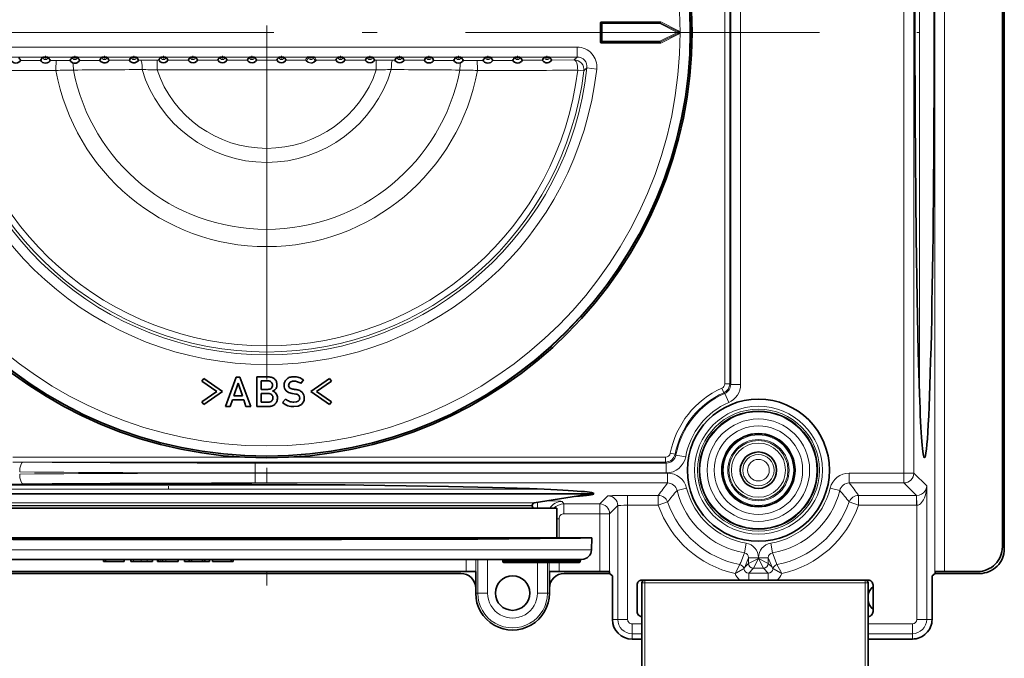
# Model space of a CAD drawing. Extents: x 0 to 420, y 0 to 297.
# Drawn here: x 360 to 394, y 110 to 131 of the extents above; entities that cross this region are included whole.
import ezdxf

# ---------------------------------------------------------------- set-up
doc = ezdxf.new("R2010")
doc.units = 0
doc.linetypes.add('DASHDOT', pattern=[18.5, 12, -3, 0.5, -3])

msp = doc.modelspace()

# ---------------------------------------------------------------- linework, layer by layer
at = {"color": 7, "linetype": 'DASHDOT', "lineweight": 13}
for p, q in [((368.680573, 149.532043), (368.680573, 112.048706)), ((387.422241, 130.790375), (349.938904, 130.790375))]:
    msp.add_line(p, q, dxfattribs=at)
at = {"color": 7, "lineweight": 35}
for p, q in [((393.613922, 113.35704), (393.613922, 148.223709)), ((393.680573, 113.290375), (393.680573, 148.290375)), ((361.215637, 129.957047), (361.145538, 129.957047)), ((362.215637, 129.957047), (362.145538, 129.957047)), ((363.215637, 129.957047), (363.145538, 129.957047)), ((364.215637, 129.957047), (364.145538, 129.957047)), ((365.215637, 129.957047), (365.145538, 129.957047)), ((366.215637, 129.957047), (366.145538, 129.957047)), ((367.215637, 129.957047), (367.145538, 129.957047)), ((368.215637, 129.957047), (368.145538, 129.957047)), ((369.215637, 129.957047), (369.145538, 129.957047)), ((370.219727, 129.957047), (370.141418, 129.957047)), ((371.215637, 129.957047), (371.145538, 129.957047)), ((372.215637, 129.957047), (372.145538, 129.957047)), ((373.215637, 129.957047), (373.145538, 129.957047)), ((374.215637, 129.957047), (374.145538, 129.957047)), ((375.215637, 129.957047), (375.145538, 129.957047)), ((376.215637, 129.957047), (376.145538, 129.957047)), ((377.215637, 129.957047), (377.145538, 129.957047)), ((378.215637, 129.957047), (378.145538, 129.957047)), ((366.485535, 118.975403), (366.54895, 119.065971)), ((366.485535, 118.975403), (366.987793, 118.623711)), ((366.54895, 119.065971), (367.180573, 118.623711)), ((367.284241, 118.113167), (367.647919, 119.112923)), ((367.709686, 118.907921), (367.565063, 118.471222)), ((367.647919, 119.112923), (367.774292, 119.112923)), ((367.712524, 118.907921), (367.709686, 118.907921)), ((367.857147, 118.471222), (367.712524, 118.907921)), ((367.774292, 119.112923), (368.138, 118.113167)), ((368.345703, 119.116806), (368.733246, 119.116806)), ((368.345703, 118.11705), (368.345703, 119.116806)), ((368.497345, 118.982025), (368.497345, 118.695557)), ((368.7164, 118.982025), (368.497345, 118.982025)), ((369.923889, 119.022148), (369.83963, 118.897171)), ((370.80957, 119.065971), (370.177948, 118.623711)), ((370.872986, 118.975403), (370.370728, 118.623711)), ((370.872986, 118.975403), (370.80957, 119.065971)), ((366.485535, 118.272018), (366.987793, 118.623711)), ((366.54895, 118.181442), (367.180573, 118.623711)), ((367.565063, 118.471222), (367.857147, 118.471222)), ((368.497345, 118.695557), (368.7164, 118.695557)), ((368.497345, 118.560753), (368.497345, 118.260254)), ((368.730469, 118.560753), (368.497345, 118.560753)), ((368.88208, 118.633774), (368.88208, 118.630974)), ((369.60791, 118.543327), (369.539124, 118.553154)), ((369.671143, 118.534904), (369.60791, 118.543327)), ((370.80957, 118.181442), (370.177948, 118.623711)), ((370.872986, 118.272018), (370.370728, 118.623711)), ((366.485535, 118.272018), (366.54895, 118.181442)), ((367.521545, 118.336418), (367.444305, 118.113167)), ((367.900665, 118.336418), (367.521545, 118.336418)), ((367.977905, 118.113167), (367.900665, 118.336418)), ((368.497345, 118.260254), (368.730469, 118.260254)), ((369.220367, 118.247032), (369.320068, 118.360771)), ((370.872986, 118.272018), (370.80957, 118.181442)), ((367.444305, 118.113167), (367.284241, 118.113167)), ((368.138, 118.113167), (367.977905, 118.113167)), ((368.766968, 118.11705), (368.345703, 118.11705)), ((351.013916, 115.15213), (379.680573, 115.15213)), ((371.341919, 115.457199), (359.3526, 115.457199)), ((377.750824, 114.845047), (379.680573, 115.15213)), ((379.680573, 115.15213), (379.67334, 115.197655)), ((352.180573, 114.667206), (378.513916, 114.667206)), ((377.680573, 114.750534), (377.680573, 114.762749)), ((378.513916, 113.667206), (378.513916, 114.667206)), ((352.180573, 113.667206), (378.513916, 113.667206)), ((377.34726, 113.667206), (379.706177, 113.667206)), ((379.691833, 113.255569), (379.706177, 113.667206)), ((351.335815, 112.933868), (377.643433, 112.933868)), ((363.154846, 112.933868), (363.154846, 112.867203)), ((363.154846, 112.867203), (363.218262, 112.867203)), ((363.218262, 112.933868), (363.218262, 112.867203)), ((363.218262, 112.867203), (363.849884, 112.867203)), ((363.849884, 112.933868), (363.849884, 112.867203)), ((364.074463, 112.933868), (364.074463, 112.867203)), ((364.074463, 112.867203), (364.169952, 112.867203)), ((364.169952, 112.867203), (364.425537, 112.867203)), ((364.425537, 112.867203), (364.631958, 112.867203)), ((364.631958, 112.867203), (364.807465, 112.867203)), ((364.807465, 112.933868), (364.807465, 112.867203)), ((364.982819, 112.933868), (364.982819, 112.867203)), ((364.982819, 112.867203), (365.00531, 112.867203)), ((365.00531, 112.933868), (365.00531, 112.867203)), ((365.00531, 112.867203), (365.065674, 112.867203)), ((365.065674, 112.867203), (365.154175, 112.867203)), ((365.154175, 112.933868), (365.154175, 112.867203)), ((365.154175, 112.867203), (365.260864, 112.867203)), ((365.260864, 112.867203), (365.682129, 112.867203)), ((365.682129, 112.933868), (365.682129, 112.867203)), ((365.889832, 112.933868), (365.889832, 112.867203)), ((365.889832, 112.867203), (366.049927, 112.867203)), ((366.049927, 112.933868), (366.049927, 112.867203)), ((366.049927, 112.867203), (366.127167, 112.867203)), ((366.127167, 112.933868), (366.127167, 112.867203)), ((366.127167, 112.867203), (366.506287, 112.867203)), ((366.506287, 112.933868), (366.506287, 112.867203)), ((366.506287, 112.867203), (366.583527, 112.867203)), ((366.583527, 112.933868), (366.583527, 112.867203)), ((366.583527, 112.867203), (366.743591, 112.867203)), ((366.743591, 112.933868), (366.743591, 112.867203)), ((366.84726, 112.933868), (366.84726, 112.867203)), ((367.478882, 112.867203), (366.84726, 112.867203)), ((367.478882, 112.867203), (367.040039, 112.867203)), ((367.478882, 112.933868), (367.478882, 112.867203)), ((367.542297, 112.867203), (367.478882, 112.867203)), ((367.542297, 112.933868), (367.542297, 112.867203)), ((367.542297, 112.933868), (367.542297, 112.867203)), ((376.681152, 112.901115), (376.681763, 112.866623)), ((378.672424, 112.83387), (376.715088, 112.83387)), ((377.643433, 112.933868), (379.358704, 112.933868)), ((379.270111, 112.83387), (378.672424, 112.83387)), ((379.303406, 112.865906), (379.30481, 112.90184)), ((318.590332, 112.523712), (375.4375, 112.523712)), ((375.770813, 112.523712), (375.4375, 112.523712)), ((375.763916, 112.523712), (375.763916, 112.457039)), ((378.590332, 112.523712), (378.257019, 112.523712)), ((378.263916, 112.523712), (378.263916, 112.457039)), ((378.590332, 112.523712), (379.971802, 112.523712)), ((380.305054, 112.523712), (379.971802, 112.523712)), ((380.296143, 112.457047), (380.296143, 112.523712)), ((391.658051, 112.523712), (391.324799, 112.523712)), ((391.33371, 112.457047), (391.33371, 112.523712)), ((391.658051, 112.523712), (392.780579, 112.523712)), ((318.763977, 112.457039), (375.263855, 112.457039)), ((375.763916, 111.957039), (375.763916, 112.457039)), ((378.263916, 111.957039), (378.263916, 112.457039)), ((378.763977, 112.457039), (380.296143, 112.457039)), ((380.398254, 112.378502), (380.296143, 112.457047)), ((380.398254, 110.899704), (380.398254, 112.378502)), ((381.397247, 112.133705), (381.397247, 89.233704)), ((381.398224, 112.23304), (381.485596, 112.23304)), ((388.963928, 112.233704), (381.497253, 112.233704)), ((388.975555, 112.23304), (389.064941, 112.23304)), ((389.063904, 89.233704), (389.063904, 112.133705)), ((391.231567, 112.378502), (391.33371, 112.457047)), ((391.231567, 110.899704), (391.231567, 112.378502)), ((391.33371, 112.457039), (392.84726, 112.457039)), ((375.763916, 111.790375), (375.763916, 111.957039)), ((378.263916, 111.790375), (378.263916, 111.957039)), ((381.231567, 112.066399), (381.231567, 111.166351)), ((389.231567, 111.166351), (389.231567, 112.066399)), ((381.397217, 110.23304), (381.064911, 110.23304)), ((390.564911, 110.23304), (389.063904, 110.23304))]:
    msp.add_line(p, q, dxfattribs=at)
at = {"color": 7, "lineweight": 13}
for p, q in [((391.324738, 146.767853), (391.324738, 114.812897)), ((391.657959, 146.767853), (391.657959, 114.812897)), ((390.28009, 145.723206), (390.28009, 115.857544)), ((390.613342, 145.723206), (390.613342, 115.857544)), ((390.803741, 130.790375), (390.803741, 143.030899)), ((384.207031, 142.693665), (384.207031, 118.887077)), ((384.373657, 142.693665), (384.373657, 118.887077)), ((384.407928, 142.716019), (384.407928, 118.864738)), ((384.74118, 142.716019), (384.74118, 118.864738)), ((382.00592, 131.156464), (380.047821, 131.156464)), ((380.047821, 131.123138), (380.047821, 131.156464)), ((382.00592, 131.123138), (382.00592, 131.156464)), ((382.020813, 131.119614), (382.035736, 131.149429)), ((382.035736, 131.149429), (382.634583, 130.849991)), ((379.981171, 130.490936), (379.981171, 131.089813)), ((380.014496, 131.089813), (379.981171, 131.089813)), ((380.014496, 130.490936), (380.014496, 131.089813)), ((380.014496, 131.089813), (380.015076, 131.089203)), ((380.048431, 131.089203), (380.015076, 131.089203)), ((380.015076, 130.491547), (380.015076, 131.089203)), ((382.00592, 131.123138), (380.047821, 131.123138)), ((380.047821, 131.123138), (380.048431, 131.122528)), ((380.048431, 131.089203), (380.048431, 131.122528)), ((380.048431, 131.122528), (382.005768, 131.122528)), ((380.048431, 131.089203), (382.005768, 131.089203)), ((380.048431, 130.491547), (380.048431, 131.089203)), ((382.00592, 131.123138), (382.005768, 131.122528)), ((382.005768, 131.089203), (382.005768, 131.122528)), ((382.005768, 131.089203), (382.020691, 131.119019)), ((382.005768, 131.089203), (382.603424, 130.790375)), ((382.020813, 131.119614), (382.020691, 131.119019)), ((382.020691, 131.119019), (382.618347, 130.82019)), ((382.020813, 131.119614), (382.61969, 130.82019)), ((382.603424, 130.790375), (382.618347, 130.82019)), ((382.61969, 130.82019), (382.618347, 130.82019)), ((382.61969, 130.82019), (382.634583, 130.849991)), ((380.014496, 130.490936), (379.981171, 130.490936)), ((380.014496, 130.490936), (380.015076, 130.491547)), ((380.048431, 130.491547), (380.015076, 130.491547)), ((380.048431, 130.491547), (382.005768, 130.491547)), ((380.048431, 130.491547), (380.048431, 130.458221)), ((382.603424, 130.790375), (382.005768, 130.491547)), ((382.005768, 130.491547), (382.005768, 130.458221)), ((382.005768, 130.491547), (382.020691, 130.461731)), ((382.618347, 130.760559), (382.020691, 130.461731)), ((382.61969, 130.760559), (382.020813, 130.461136)), ((382.634583, 130.730759), (382.035736, 130.43132)), ((382.603424, 130.790375), (382.618347, 130.760559)), ((382.61969, 130.760559), (382.618347, 130.760559)), ((382.61969, 130.760559), (382.634583, 130.730759)), ((390.803741, 118.549858), (390.803741, 130.790375)), ((379.205139, 130.290573), (358.156006, 130.290573)), ((379.205139, 129.957443), (379.205139, 130.290573)), ((380.047821, 130.457611), (380.048431, 130.458221)), ((380.047821, 130.457611), (380.047821, 130.424286)), ((380.047821, 130.457611), (382.00592, 130.457611)), ((380.047821, 130.424286), (382.00592, 130.424286)), ((380.048431, 130.458221), (382.005768, 130.458221)), ((382.00592, 130.457611), (382.005768, 130.458221)), ((382.00592, 130.457611), (382.00592, 130.424286)), ((382.020813, 130.461136), (382.020691, 130.461731)), ((382.020813, 130.461136), (382.035736, 130.43132)), ((379.205139, 129.957443), (358.156006, 129.957443)), ((361.018707, 129.841492), (360.340973, 129.844345)), ((361.549164, 129.840408), (361.342865, 129.840714)), ((362.018524, 129.841125), (361.549164, 129.840408)), ((362.341827, 129.842712), (363.021088, 129.846069)), ((363.339264, 129.847626), (364.023682, 129.850983)), ((364.33667, 129.852509), (364.414154, 129.85289)), ((364.414154, 129.85289), (364.964417, 129.854202)), ((364.964417, 129.854202), (364.964417, 129.521072)), ((365.025391, 129.854202), (364.964417, 129.854202)), ((366.025391, 129.854202), (365.335785, 129.854202)), ((367.025391, 129.854202), (366.335785, 129.854202)), ((368.025391, 129.854202), (367.335785, 129.854202)), ((369.025391, 129.854202), (368.335785, 129.854202)), ((370.000549, 129.854202), (369.335785, 129.854202)), ((370.102051, 129.924515), (370.148193, 129.943634)), ((370.148193, 129.943634), (370.141418, 129.957047)), ((370.212952, 129.943634), (370.219727, 129.957047)), ((370.212952, 129.943634), (370.259125, 129.924515)), ((371.025391, 129.854202), (370.360626, 129.854202)), ((372.025391, 129.854202), (371.335785, 129.854202)), ((372.396729, 129.854202), (372.335785, 129.854202)), ((372.396729, 129.854202), (372.396729, 129.521072)), ((372.396729, 129.854202), (372.947021, 129.85289)), ((372.947021, 129.85289), (373.024475, 129.852509)), ((373.337494, 129.850983), (374.021912, 129.847626)), ((374.340088, 129.846069), (375.019348, 129.842712)), ((375.812012, 129.840408), (375.342651, 129.841125)), ((376.018311, 129.840714), (375.812012, 129.840408)), ((377.020172, 129.844345), (376.342468, 129.841492)), ((378.024048, 129.851685), (377.339966, 129.846268)), ((379.10025, 129.863983), (378.33548, 129.854752)), ((379.205139, 129.957443), (379.10025, 129.863983)), ((372.396729, 129.521072), (364.964417, 129.521072)), ((379.430969, 129.490875), (379.222168, 129.516113)), ((379.536255, 129.587631), (379.430969, 129.490875)), ((379.536255, 129.587631), (379.867371, 129.550949)), ((384.373657, 118.887077), (384.207031, 118.887077)), ((384.373657, 118.887077), (384.407928, 118.864738)), ((384.74118, 118.864738), (384.407928, 118.864738)), ((384.176147, 118.582733), (384.108276, 118.734909)), ((384.176147, 118.582733), (384.208313, 118.559448)), ((384.208313, 118.559448), (384.341919, 118.254158)), ((382.524384, 116.502129), (382.360779, 116.533722)), ((382.553345, 116.470749), (382.524384, 116.502129)), ((382.881104, 116.410492), (382.553345, 116.470749)), ((360.08194, 116.398689), (367.832275, 116.398689)), ((360.08194, 116.232063), (360.42337, 116.229248)), ((360.08194, 116.232063), (382.197174, 116.232063)), ((382.225616, 116.197769), (368.289825, 116.197769)), ((368.289825, 115.864517), (368.289825, 116.197769)), ((369.5289, 116.398689), (382.197174, 116.398689)), ((382.197174, 116.232063), (382.197174, 116.398689)), ((382.225616, 116.197769), (382.197174, 116.232063)), ((382.225616, 115.864517), (382.225616, 116.197769)), ((368.289825, 115.857544), (368.289825, 115.864517)), ((382.225616, 115.864517), (368.289825, 115.864517)), ((382.26709, 115.857544), (368.289825, 115.857544)), ((368.289825, 115.857544), (368.289825, 115.524292)), ((382.26709, 115.857544), (382.26709, 115.524292)), ((390.28009, 115.857544), (388.427399, 115.857544)), ((388.427399, 115.857544), (388.427399, 115.524292)), ((390.28009, 115.857544), (390.28009, 115.524292)), ((390.28009, 115.857544), (390.613342, 115.857544)), ((391.049805, 115.421074), (390.613342, 115.857544)), ((360.42337, 115.492813), (358.90506, 115.48027)), ((365.106598, 115.467201), (365.587921, 115.467201)), ((382.26709, 115.524292), (368.289825, 115.524292)), ((390.28009, 115.524292), (388.427399, 115.524292)), ((390.701752, 115.102615), (390.28009, 115.524292)), ((352.667908, 115.316727), (378.026611, 115.316727)), ((382.590485, 115.271469), (382.913879, 115.351898)), ((387.780609, 115.351898), (388.104004, 115.271469)), ((391.049805, 115.08783), (391.049805, 115.421074)), ((352.943665, 114.845047), (377.750824, 114.845047)), ((377.859558, 114.667206), (377.859558, 114.86235)), ((378.756958, 114.812897), (378.692749, 114.896347)), ((379.971802, 114.812897), (378.756958, 114.812897)), ((378.756958, 114.479645), (378.756958, 114.812897)), ((380.246704, 115.08783), (379.971802, 114.812897)), ((379.971802, 114.479645), (379.971802, 114.812897)), ((381.95343, 115.102615), (380.913208, 115.102615)), ((380.913208, 115.102615), (380.913208, 114.769363)), ((382.267944, 114.87944), (381.9534, 114.769363)), ((381.95343, 115.102615), (381.95343, 114.769363)), ((388.426544, 114.87944), (388.741089, 114.769363)), ((390.701752, 115.102615), (388.741089, 115.102615)), ((388.741089, 115.102615), (388.741089, 114.769363)), ((390.709198, 115.102692), (390.701752, 115.102615)), ((390.701752, 115.102615), (390.701752, 114.769363)), ((390.709198, 115.102692), (390.716614, 114.769531)), ((391.049866, 110.899704), (391.049866, 115.08783)), ((391.324799, 114.812897), (391.324799, 112.523712)), ((391.658051, 114.812897), (391.658051, 112.523712)), ((353.013916, 114.762749), (377.680573, 114.762749)), ((353.013916, 114.750534), (377.680573, 114.750534)), ((379.971802, 114.479645), (378.756958, 114.479645)), ((379.971802, 114.479645), (380.305054, 114.479645)), ((379.971802, 114.479645), (379.971802, 112.523712)), ((380.579956, 114.754578), (380.305054, 114.479645)), ((380.305054, 114.479645), (380.305054, 112.523712)), ((380.579956, 110.899704), (380.579956, 114.754578)), ((381.95343, 114.769363), (380.913208, 114.769363)), ((380.913208, 110.899704), (380.913208, 114.769363)), ((390.701752, 114.769363), (388.741089, 114.769363)), ((390.716614, 114.769531), (390.701752, 114.769363)), ((390.716614, 110.899704), (390.716614, 114.769531)), ((378.590332, 114.313004), (378.513641, 114.313004)), ((378.590332, 113.667213), (378.590332, 114.313004)), ((384.928986, 113.484695), (384.873413, 113.156113)), ((385.821106, 113.156113), (385.765503, 113.484695)), ((351.002686, 113.255569), (377.935791, 113.255569)), ((377.935791, 113.255569), (379.691833, 113.255569)), ((384.745758, 112.832138), (384.873413, 113.156113)), ((385.94873, 112.832138), (385.821106, 113.156113)), ((364.169952, 112.933868), (364.169952, 112.867203)), ((364.425537, 112.933868), (364.425537, 112.867203)), ((364.631958, 112.933868), (364.631958, 112.867203)), ((365.065674, 112.933868), (365.065674, 112.867203)), ((365.260864, 112.933868), (365.260864, 112.867203)), ((375.4375, 112.523712), (375.4375, 112.933868)), ((375.770813, 112.523712), (375.770813, 112.933868)), ((375.834991, 111.790375), (375.834991, 112.933868)), ((376.168274, 111.790375), (376.168274, 112.933868)), ((376.714478, 112.901115), (376.681152, 112.901115)), ((376.714478, 112.901115), (376.714478, 112.933868)), ((376.714478, 112.901115), (376.715088, 112.866623)), ((378.672577, 112.901115), (376.714478, 112.901115)), ((378.672424, 112.866623), (376.715088, 112.866623)), ((376.715088, 112.83387), (376.715088, 112.866623)), ((377.859558, 111.790375), (377.859558, 112.833878)), ((378.192841, 111.790375), (378.192841, 112.833878)), ((378.257019, 112.523712), (378.257019, 112.833878)), ((378.590332, 112.523712), (378.590332, 112.833878)), ((378.672577, 112.901115), (378.672424, 112.866623)), ((378.672424, 112.83387), (378.672424, 112.866623)), ((378.672577, 112.901115), (378.672577, 112.933868)), ((378.6875, 112.901115), (378.672577, 112.901115)), ((378.6875, 112.901115), (378.687347, 112.866623)), ((379.285004, 112.866623), (378.687347, 112.866623)), ((379.286346, 112.901115), (378.6875, 112.901115)), ((379.286346, 112.901115), (379.285004, 112.866623)), ((379.303406, 112.865906), (379.285004, 112.866623)), ((379.30481, 112.90184), (379.286346, 112.901115)), ((384.88092, 112.668518), (385.012207, 112.991669)), ((384.88092, 112.668518), (385.012207, 112.799797)), ((385.34552, 112.991669), (385.012207, 112.991669)), ((385.012207, 112.991669), (385.012207, 112.799797)), ((385.34552, 112.966461), (385.012207, 112.799797)), ((385.34552, 112.966461), (385.178864, 112.633133)), ((385.34552, 112.991669), (385.34552, 112.966461)), ((385.348969, 112.966461), (385.34552, 112.966461)), ((385.348969, 112.991669), (385.348969, 112.966461)), ((385.348969, 112.991669), (385.682281, 112.991669)), ((385.348969, 112.966461), (385.515625, 112.633133)), ((385.348969, 112.966461), (385.682281, 112.799797)), ((385.682281, 112.991669), (385.682281, 112.799797)), ((385.813568, 112.668518), (385.682281, 112.991669)), ((385.813568, 112.668518), (385.682281, 112.799797)), ((385.016785, 112.471054), (385.178864, 112.633133)), ((385.016785, 112.471054), (385.677704, 112.471054)), ((385.016785, 112.471054), (385.016785, 112.232803)), ((385.515625, 112.633133), (385.178864, 112.633133)), ((385.677704, 112.471054), (385.515625, 112.633133)), ((385.677704, 112.471054), (385.677704, 112.232803)), ((381.397247, 112.133705), (381.497253, 112.133705)), ((381.497253, 112.133705), (381.497253, 112.233704)), ((388.963928, 112.133705), (381.497253, 112.133705)), ((381.497253, 112.133705), (381.497253, 89.233704)), ((388.963928, 112.133705), (388.963928, 112.233704)), ((388.963928, 89.233704), (388.963928, 112.133705)), ((388.963928, 112.133705), (389.063904, 112.133705)), ((375.834991, 111.790375), (375.763916, 111.790375)), ((376.168274, 111.790375), (375.834991, 111.790375)), ((377.859558, 111.790375), (378.192841, 111.790375)), ((378.192841, 111.790375), (378.263916, 111.790375)), ((380.579956, 110.899704), (380.398254, 110.899704)), ((380.913208, 110.899704), (380.579956, 110.899704)), ((390.716614, 110.899704), (391.049866, 110.899704)), ((391.049866, 110.899704), (391.231567, 110.899704)), ((381.064911, 110.748001), (381.064911, 110.414757)), ((381.397247, 110.748001), (381.064911, 110.748001)), ((390.564911, 110.748001), (389.063904, 110.748001)), ((390.564911, 110.748001), (390.564911, 110.414757)), ((381.397247, 110.414757), (381.064911, 110.414757)), ((381.064911, 110.414757), (381.064911, 110.23304)), ((390.564911, 110.414757), (389.063904, 110.414757)), ((390.564911, 110.414757), (390.564911, 110.23304))]:
    msp.add_line(p, q, dxfattribs=at)
at = {"color": 7, "linetype": 'DASHDOT', "lineweight": 13, "ltscale": 0.004613}
msp.add_line((390.819122, 130.790375), (390.634583, 130.790375), dxfattribs=at)
at = {"color": 7, "linetype": 'DASHDOT', "lineweight": 13, "ltscale": 0.002278}
for p, q in [((361.226135, 129.957047), (361.13501, 129.957047)), ((361.180573, 130.002609), (361.180573, 129.911484)), ((362.226135, 129.957047), (362.13501, 129.957047)), ((362.180573, 130.002609), (362.180573, 129.911484)), ((363.226135, 129.957047), (363.13501, 129.957047)), ((363.180573, 130.002609), (363.180573, 129.911484)), ((364.226135, 129.957047), (364.13501, 129.957047)), ((364.180573, 130.002609), (364.180573, 129.911484)), ((365.226135, 129.957047), (365.13501, 129.957047)), ((365.180573, 130.002609), (365.180573, 129.911484)), ((366.226135, 129.957047), (366.13501, 129.957047)), ((366.180573, 130.002609), (366.180573, 129.911484)), ((367.226135, 129.957047), (367.13501, 129.957047)), ((367.180573, 130.002609), (367.180573, 129.911484)), ((368.226135, 129.957047), (368.13501, 129.957047)), ((368.180573, 130.002609), (368.180573, 129.911484)), ((369.226135, 129.957047), (369.13501, 129.957047)), ((369.180573, 130.002609), (369.180573, 129.911484)), ((371.226135, 129.957047), (371.13501, 129.957047)), ((371.180573, 130.002609), (371.180573, 129.911484)), ((372.226135, 129.957047), (372.13501, 129.957047)), ((372.180573, 130.002609), (372.180573, 129.911484)), ((373.226135, 129.957047), (373.13501, 129.957047)), ((373.180573, 130.002609), (373.180573, 129.911484)), ((374.226135, 129.957047), (374.13501, 129.957047)), ((374.180573, 130.002609), (374.180573, 129.911484)), ((375.226135, 129.957047), (375.13501, 129.957047)), ((375.180573, 130.002609), (375.180573, 129.911484)), ((376.226135, 129.957047), (376.13501, 129.957047)), ((376.180573, 130.002609), (376.180573, 129.911484)), ((377.226135, 129.957047), (377.13501, 129.957047)), ((377.180573, 130.002609), (377.180573, 129.911484)), ((378.226135, 129.957047), (378.13501, 129.957047)), ((378.180573, 130.002609), (378.180573, 129.911484))]:
    msp.add_line(p, q, dxfattribs=at)
at = {"color": 7, "linetype": 'DASHDOT', "lineweight": 13, "ltscale": 0.004611}
msp.add_line((365.34726, 115.318497), (365.34726, 115.502937), dxfattribs=at)
at = {"color": 7, "lineweight": 35}
for points in [[(390.803741, 143.030914), (390.764954, 141.778503), (390.730896, 140.283936), (390.679443, 136.688217), (390.657776, 133.617416), (390.651672, 130.790375)], [(390.651672, 130.790375), (390.658112, 127.890366), (390.69104, 123.845192), (390.722046, 121.768944), (390.760803, 119.962112), (390.803741, 118.549835)], [(360.021179, 129.846268), (360.021179, 129.845169), (360.023163, 129.840347), (360.045654, 129.810501), (360.120422, 129.76413), (360.173462, 129.754395), (360.229828, 129.760254), (360.285553, 129.784363), (360.325348, 129.81897), (360.339447, 129.839417), (360.340851, 129.842804), (360.341064, 129.843811), (360.340973, 129.844345)], [(361.018707, 129.841492), (361.018738, 129.840378), (361.020935, 129.835342), (361.046265, 129.803543), (361.081848, 129.776733), (361.13089, 129.756546), (361.185577, 129.750168), (361.242188, 129.75975), (361.293396, 129.785126), (361.327942, 129.816528), (361.341248, 129.8358), (361.342712, 129.839142), (361.342926, 129.840164), (361.342865, 129.840714)], [(362.018524, 129.841125), (362.018463, 129.840439), (362.01944, 129.83757), (362.032898, 129.817581), (362.104767, 129.76561), (362.113464, 129.762268)], [(362.113464, 129.762268), (362.150696, 129.753021), (362.222961, 129.755707), (362.269958, 129.772766), (362.330414, 129.822525), (362.340942, 129.839157), (362.341888, 129.84201), (362.341827, 129.842712)], [(363.021088, 129.846069), (363.020996, 129.845581), (363.021454, 129.843719), (363.028595, 129.831146), (363.067535, 129.791931), (363.155762, 129.757324), (363.21167, 129.758514), (363.262634, 129.774612), (363.315552, 129.812607), (363.338287, 129.843765), (363.339325, 129.846878), (363.339264, 129.847626)], [(364.023682, 129.850983), (364.02359, 129.85051), (364.024017, 129.848663), (364.030792, 129.836243), (364.068451, 129.797287), (364.155609, 129.762283), (364.211182, 129.763397), (364.261749, 129.779572), (364.313782, 129.817673), (364.335785, 129.848679), (364.336761, 129.851761), (364.33667, 129.852509)], [(365.025391, 129.854202), (365.02533, 129.853348), (365.026611, 129.84967), (365.043915, 129.824158), (365.072876, 129.797775), (365.12384, 129.772125), (365.195953, 129.763916), (365.243988, 129.774399), (365.296661, 129.804214), (365.333893, 129.848221), (365.335785, 129.853119), (365.335785, 129.854202)], [(366.025391, 129.854202), (366.02533, 129.853348), (366.026611, 129.84967), (366.043915, 129.824158), (366.072876, 129.797775), (366.12384, 129.772125), (366.195953, 129.763916), (366.243988, 129.774399), (366.296661, 129.804214), (366.333893, 129.848221), (366.335785, 129.853119), (366.335785, 129.854202)], [(367.025391, 129.854202), (367.02533, 129.853348), (367.026611, 129.84967), (367.043915, 129.824158), (367.072876, 129.797775), (367.12384, 129.772125), (367.195953, 129.763916), (367.243988, 129.774399), (367.296661, 129.804214), (367.333893, 129.848221), (367.335785, 129.853119), (367.335785, 129.854202)], [(368.025391, 129.854202), (368.02533, 129.853348), (368.026611, 129.84967), (368.043915, 129.824158), (368.072876, 129.797775), (368.12384, 129.772125), (368.195953, 129.763916), (368.243988, 129.774399), (368.296661, 129.804214), (368.333893, 129.848221), (368.335785, 129.853119), (368.335785, 129.854202)], [(369.025391, 129.854202), (369.02533, 129.853348), (369.026611, 129.84967), (369.043915, 129.824158), (369.072876, 129.797775), (369.12384, 129.772125), (369.195953, 129.763916), (369.243988, 129.774399), (369.296661, 129.804214), (369.333893, 129.848221), (369.335785, 129.853119), (369.335785, 129.854202)], [(371.025391, 129.854202), (371.02533, 129.853348), (371.026611, 129.84967), (371.043915, 129.824158), (371.072876, 129.797775), (371.12384, 129.772125), (371.195953, 129.763916), (371.243988, 129.774399), (371.296661, 129.804214), (371.333893, 129.848221), (371.335785, 129.853119), (371.335785, 129.854202)], [(372.025391, 129.854202), (372.02533, 129.853348), (372.026611, 129.84967), (372.043915, 129.824158), (372.072876, 129.797775), (372.12384, 129.772125), (372.195953, 129.763916), (372.243988, 129.774399), (372.296661, 129.804214), (372.333893, 129.848221), (372.335785, 129.853119), (372.335785, 129.854202)], [(373.024475, 129.852509), (373.024475, 129.851425), (373.026337, 129.846603), (373.048737, 129.816208), (373.124939, 129.769424), (373.177551, 129.760788), (373.233704, 129.768112), (373.287048, 129.793243), (373.323425, 129.826767), (373.336151, 129.846252), (373.337402, 129.849487), (373.337585, 129.850464), (373.337494, 129.850983)], [(374.021912, 129.847626), (374.021912, 129.846542), (374.023865, 129.841675), (374.046997, 129.811157), (374.124237, 129.764526), (374.177765, 129.755875), (374.233734, 129.763031), (374.287781, 129.787827), (374.325287, 129.821503), (374.338623, 129.841263), (374.339966, 129.844543), (374.340149, 129.845535), (374.340088, 129.846069)], [(375.019348, 129.842712), (375.019348, 129.841644), (375.021332, 129.836914), (375.043976, 129.807343), (375.118622, 129.761169), (375.181702, 129.750916), (375.247681, 129.762268)], [(375.247681, 129.762268), (375.315338, 129.803711), (375.341125, 129.836349), (375.342651, 129.84024), (375.342651, 129.841125)], [(376.342468, 129.841492), (376.342438, 129.840378), (376.34024, 129.835342), (376.314911, 129.803543), (376.279327, 129.776749), (376.230286, 129.756546), (376.175598, 129.750168), (376.118958, 129.75975), (376.06778, 129.78511), (376.033234, 129.816528), (376.019897, 129.8358), (376.018463, 129.839142), (376.01825, 129.840164), (376.018311, 129.840714)], [(377.339966, 129.846268), (377.339966, 129.845169), (377.338013, 129.840347), (377.315491, 129.810501), (377.240753, 129.76413), (377.187683, 129.754395), (377.131348, 129.760254), (377.075592, 129.784363), (377.035797, 129.81897), (377.021729, 129.839417), (377.020325, 129.842804), (377.020111, 129.843811), (377.020172, 129.844345)], [(378.33548, 129.854752), (378.33551, 129.853683), (378.333862, 129.849121), (378.314331, 129.821075), (378.248322, 129.775345), (378.198792, 129.763031), (378.143707, 129.765259), (378.058258, 129.806412), (378.026001, 129.845566), (378.024078, 129.850357), (378.024048, 129.851685)], [(369.473145, 118.937912), (369.437317, 118.893661), (369.425385, 118.831177)], [(369.539124, 118.553154), (369.424347, 118.5858), (369.341156, 118.64724)], [(369.457672, 118.751129), (369.501923, 118.720947), (369.5672, 118.7034)], [(369.85788, 118.185249), (369.746948, 118.128395), (369.602295, 118.109451)], [(369.603729, 118.26107), (369.686218, 118.270554), (369.748352, 118.298988)], [(369.953369, 118.400085), (369.947388, 118.334534), (369.929504, 118.276886), (369.899658, 118.227119), (369.85788, 118.185249)], [(365.34726, 115.485954), (362.447235, 115.479515), (358.402069, 115.446587), (356.325806, 115.415596), (354.518982, 115.376823), (353.10672, 115.33387)], [(377.587799, 115.33387), (376.335388, 115.372658), (374.84082, 115.406738), (371.245087, 115.458176), (368.174286, 115.479843), (365.34726, 115.485954)], [(350.988312, 113.667206), (350.988495, 113.666893), (350.9888, 113.666687), (350.989899, 113.666275), (351.002472, 113.664429), (351.11499, 113.658905), (352.113281, 113.642899), (355.310455, 113.622406), (360.079193, 113.608932), (371.215485, 113.610031), (375.839294, 113.624435), (377.947479, 113.637169)], [(377.947479, 113.637169), (379.312927, 113.652649), (379.631836, 113.660843), (379.697876, 113.665085), (379.705261, 113.666496), (379.705902, 113.666809), (379.706177, 113.667206)]]:
    msp.add_lwpolyline(points, dxfattribs=at)
at = {"color": 7, "lineweight": 13}
for points in [[(370.000549, 129.854202), (370.000641, 129.853134), (370.002869, 129.848267), (370.02832, 129.815002), (370.085663, 129.771667), (370.178192, 129.748062), (370.230682, 129.754395), (370.275543, 129.771683), (370.336853, 129.819366), (370.356201, 129.844711), (370.360016, 129.851746), (370.360657, 129.853699), (370.360626, 129.854202)], [(370.038635, 129.836563), (370.038666, 129.835663), (370.04071, 129.831573), (370.066925, 129.803589), (370.103668, 129.780762), (370.155396, 129.765686), (370.218506, 129.767899), (370.271637, 129.788086), (370.317993, 129.827988), (370.322327, 129.835114), (370.32251, 129.836563)], [(378.181, 114.913467), (378.65152, 114.901901), (378.687164, 114.898232), (378.691803, 114.896973), (378.692749, 114.896347)], [(380.913208, 115.102615), (380.399902, 115.097137), (380.267517, 115.091248), (380.249817, 115.088974), (380.247314, 115.088211), (380.246704, 115.08783)], [(353.34726, 113.667206), (353.347504, 113.666855), (353.348114, 113.66658), (353.354828, 113.665352), (353.414978, 113.661652), (353.951233, 113.650803), (356.826416, 113.630341), (361.492554, 113.617622), (366.967834, 113.615326), (372.103485, 113.623932), (375.878235, 113.642105)], [(375.878235, 113.642105), (377.180817, 113.658524), (377.328674, 113.664291), (377.345154, 113.666229), (377.346588, 113.666664), (377.347015, 113.666878), (377.34726, 113.667206)], [(384.851624, 112.614983), (384.812988, 112.601105), (384.600067, 112.483719), (384.553345, 112.450134)], [(385.842896, 112.614983), (385.881531, 112.601105), (386.094421, 112.483719), (386.141174, 112.450134)]]:
    msp.add_lwpolyline(points, dxfattribs=at)
at = {"color": 7, "lineweight": 35}
for centre, radius in [((368.680573, 130.790375), 14.416667), ((385.34726, 115.957039), 2.408983), ((385.34726, 115.957039), 2), ((385.34726, 115.957039), 1.233333), ((385.34726, 115.957039), 0.616667), ((377.013916, 111.790375), 0.583333)]:
    msp.add_circle(centre, radius, dxfattribs=at)
at = {"color": 7, "lineweight": 13}
for centre, radius in [((368.680573, 130.790375), 14.344568), ((368.680573, 130.790375), 14.011437), ((385.34726, 115.957039), 2.167532), ((385.34726, 115.957039), 2.067536), ((385.34726, 115.957039), 1.980474), ((385.34726, 115.957039), 1.734518), ((385.34726, 115.957039), 1.498816), ((385.34726, 115.957039), 1.25286), ((385.34726, 115.957039), 1.194841), ((385.34726, 115.957039), 1.038492), ((385.34726, 115.957039), 1.000721), ((385.34726, 115.957039), 0.917391), ((385.34726, 115.957039), 0.53225), ((385.34726, 115.957039), 0.365608)]:
    msp.add_circle(centre, radius, dxfattribs=at)
at = {"color": 7, "lineweight": 35}
for centre, radius, start, end in [((368.680573, 130.788193), 14.358942, 0.008783, 179.991194), ((368.680634, 130.792572), 14.359001, 180.008792, 359.991212), ((359.917572, 129.63974), 0.470008, 25.791465, 42.205754), ((361.448273, 129.636292), 0.475801, 137.865729, 154.466108), ((361.132477, 129.484833), 0.472203, 88.41505, 94.482662), ((361.228699, 129.484833), 0.472203, 85.517336, 91.584955), ((360.911621, 129.635345), 0.477386, 25.464403, 42.114977), ((362.448883, 129.635849), 0.47654, 137.874813, 154.498524), ((362.132477, 129.484833), 0.472203, 88.41505, 94.482662), ((362.228699, 129.484833), 0.472203, 85.517336, 91.584955), ((361.914886, 129.637756), 0.473342, 25.643517, 42.164749), ((363.440765, 129.64183), 0.466498, 137.751214, 154.050272), ((363.132477, 129.484833), 0.472203, 88.41505, 94.482662), ((363.228699, 129.484833), 0.472203, 85.517336, 91.584955), ((362.922943, 129.643723), 0.463336, 26.096273, 42.287989), ((364.432709, 129.647812), 0.456502, 137.627834, 153.586297), ((364.132477, 129.484833), 0.472203, 88.41505, 94.482662), ((364.228699, 129.484833), 0.472203, 85.517336, 91.584955), ((363.930908, 129.649643), 0.453445, 26.561921, 42.410086), ((365.42746, 129.651733), 0.449973, 137.547142, 153.273065), ((365.132477, 129.484833), 0.472203, 88.41505, 94.482662), ((365.228699, 129.484833), 0.472203, 85.517336, 91.584955), ((364.933655, 129.651718), 0.450011, 26.727896, 42.452501), ((366.42746, 129.651733), 0.449973, 137.547142, 153.273065), ((366.132477, 129.484833), 0.472203, 88.41505, 94.482662), ((366.228699, 129.484833), 0.472203, 85.517336, 91.584955), ((365.933655, 129.651718), 0.450013, 26.727927, 42.452491), ((367.42746, 129.651733), 0.449973, 137.547142, 153.273065), ((367.132477, 129.484833), 0.472203, 88.41505, 94.482662), ((367.228699, 129.484833), 0.472203, 85.517336, 91.584955), ((366.933655, 129.651718), 0.450014, 26.727956, 42.452481), ((368.42746, 129.651733), 0.449973, 137.547142, 153.273065), ((368.132477, 129.484833), 0.472203, 88.41505, 94.482662), ((368.228699, 129.484833), 0.472203, 85.517336, 91.584955), ((367.933655, 129.651718), 0.450015, 26.727988, 42.452467), ((369.42746, 129.651733), 0.449973, 137.547142, 153.273065), ((369.132477, 129.484833), 0.472203, 88.41505, 94.482662), ((369.228699, 129.484833), 0.472203, 85.517336, 91.584955), ((368.933655, 129.651718), 0.450016, 26.728017, 42.452453), ((370.144104, 127.683243), 2.273805, 90.067567, 92.223946), ((370.217072, 127.682213), 2.274839, 87.777316, 89.932718), ((371.42746, 129.651733), 0.449973, 137.547142, 153.273065), ((371.132477, 129.484833), 0.472203, 88.41505, 94.482662), ((371.228699, 129.484833), 0.472203, 85.517336, 91.584955), ((370.933655, 129.651718), 0.450019, 26.728079, 42.452429), ((372.42746, 129.651733), 0.449973, 137.547142, 153.273065), ((372.132477, 129.484833), 0.472203, 88.41505, 94.482662), ((372.228699, 129.484833), 0.472203, 85.517336, 91.584955), ((371.933655, 129.651718), 0.45002, 26.72811, 42.452416), ((373.430237, 129.649673), 0.45341, 137.589626, 153.438984), ((373.132477, 129.484833), 0.472203, 88.41505, 94.482662), ((373.228699, 129.484833), 0.472203, 85.517336, 91.584955), ((372.928406, 129.647781), 0.456546, 26.414864, 42.37182), ((374.438202, 129.643738), 0.463313, 137.711927, 153.90442), ((374.132477, 129.484833), 0.472203, 88.41505, 94.482662), ((374.228699, 129.484833), 0.472203, 85.517336, 91.584955), ((373.92038, 129.641815), 0.466534, 25.950757, 42.24862), ((375.446289, 129.637756), 0.473328, 137.835321, 154.35703), ((375.132477, 129.484833), 0.472203, 88.41505, 94.482662), ((375.228699, 129.484833), 0.472203, 85.517336, 91.584955), ((374.912262, 129.635834), 0.476567, 25.502372, 42.125158), ((376.449554, 129.635345), 0.47739, 137.885277, 154.535721), ((376.132477, 129.484833), 0.472203, 88.41505, 94.482662), ((376.228699, 129.484833), 0.472203, 85.517336, 91.584955), ((375.912933, 129.636322), 0.475754, 25.533306, 42.135229), ((377.443604, 129.63974), 0.470009, 137.79449, 154.20876), ((377.132477, 129.484833), 0.472203, 88.41505, 94.482662), ((377.228699, 129.484833), 0.472203, 85.517336, 91.584955), ((376.920746, 129.642075), 0.466093, 25.968603, 42.253954), ((378.43158, 129.648666), 0.45509, 137.610417, 153.519143), ((378.132477, 129.484833), 0.472203, 88.41505, 94.482662), ((378.228699, 129.484833), 0.472203, 85.517336, 91.584955), ((377.934631, 129.652435), 0.448815, 26.780226, 42.46705), ((368.721466, 118.784538), 0.197418, 70.715114, 91.467837), ((368.741302, 118.737679), 0.379057, 71.582602, 91.217409), ((368.743134, 118.84198), 0.135844, 46.154317, 71.340595), ((368.756744, 118.852783), 0.11855, 20.117462, 47.285697), ((368.735168, 118.83596), 0.142646, 316.458176, 1.131662), ((368.785675, 118.867058), 0.241989, 45.98193, 71.868377), ((368.727936, 118.840294), 0.149933, 359.421327, 20.811066), ((368.807281, 118.882622), 0.215706, 20.096927, 47.238705), ((368.74054, 118.852318), 0.288947, 359.268088, 21.192253), ((368.751648, 118.848877), 0.277907, 347.097458, 359.947864), ((369.592682, 118.83844), 0.318875, 159.141741, 180.798444), ((369.547974, 118.826836), 0.274038, 178.504016, 220.971076), ((369.529022, 118.854782), 0.253556, 131.995345, 157.469561), ((369.552399, 118.831841), 0.286333, 108.420893, 132.401182), ((369.546967, 118.834404), 0.121828, 181.520709, 223.001404), ((369.592224, 118.73243), 0.393534, 88.941917, 109.348043), ((369.58606, 118.779572), 0.194675, 88.110035, 125.497117), ((369.594147, 118.577034), 0.397345, 71.278447, 90.237475), ((369.603485, 118.618225), 0.507762, 70.419093, 90.449279), ((369.556671, 118.454643), 0.525265, 57.40522, 71.693169), ((369.529572, 118.414307), 0.724567, 57.027951, 70.315746), ((368.735352, 118.367836), 0.192848, 69.304543, 91.454826), ((368.752899, 118.416939), 0.140513, 43.951748, 68.922722), ((368.765503, 118.426964), 0.124452, 18.610035, 44.660298), ((368.762238, 118.913124), 0.303877, 293.220633, 309.07718), ((368.837463, 118.435791), 0.200161, 54.47626, 77.120383), ((368.802399, 118.859451), 0.236747, 309.718562, 326.624988), ((368.843262, 118.445938), 0.188472, 31.315246, 54.121114), ((368.84967, 118.821297), 0.176282, 328.530183, 348.722472), ((368.823059, 118.421295), 0.218825, 14.235327, 34.079167), ((368.759827, 118.400894), 0.28517, 359.960362, 15.0845), ((370.018555, 121.543167), 2.875292, 260.969285, 263.229047), ((369.645935, 118.343361), 0.346038, 63.490932, 84.428966), ((369.670837, 118.404221), 0.130743, 358.188513, 41.026054), ((369.676453, 118.402695), 0.279033, 41.317092, 63.660935), ((369.682098, 118.411705), 0.268763, 18.816596, 40.669228), ((369.659729, 118.40036), 0.293617, 359.945238, 19.50407), ((368.735168, 118.453201), 0.192902, 268.597965, 290.743296), ((368.768524, 118.408981), 0.291908, 269.693554, 291.113075), ((368.748932, 118.414642), 0.151798, 291.04476, 313.83247), ((368.751556, 118.401443), 0.140581, 316.786964, 339.818642), ((368.766235, 118.398788), 0.283236, 292.286536, 313.766016), ((368.720306, 118.410446), 0.173029, 340.592668, 0.025144), ((368.732056, 118.411316), 0.16126, 359.718299, 20.084964), ((368.773773, 118.387306), 0.269772, 314.297572, 337.197337), ((368.743622, 118.396469), 0.301288, 337.812146, 0.802806), ((369.575867, 118.646706), 0.534829, 228.347571, 250.334011), ((369.629181, 118.760872), 0.505633, 232.312141, 249.326217), ((369.596313, 118.726013), 0.616489, 251.024229, 270.55659), ((369.601868, 118.70372), 0.442623, 250.021155, 270.238637), ((369.684082, 118.397766), 0.117583, 303.046836, 1.12935), ((377.763916, 114.762749), 0.083333, 99.041759, 180.000005), ((377.763916, 114.750534), 0.083333, 180.000005, 269.999997), ((379.358704, 113.267204), 0.333333, 269.999997, 358), ((392.780579, 113.35704), 0.833333, 269.999997, 360), ((392.84726, 113.290375), 0.833333, 269.999997, 360), ((376.647827, 112.900536), 0.033333, 1, 90.000003), ((376.715088, 112.867203), 0.033333, 181.000003, 269.999997), ((379.270111, 112.867203), 0.033333, 269.999997, 357.764839), ((379.338135, 112.900536), 0.033333, 90.000003, 177.764839), ((375.263885, 111.957001), 0.500038, 0.005038, 90.00505), ((378.763947, 111.957001), 0.500038, 89.994955, 179.994964), ((381.398224, 112.066406), 0.166629, 89.996041, 180.003957), ((381.497253, 112.133705), 0.1, 90.000003, 180.000005), ((388.963928, 112.133705), 0.1, 0, 90.000003), ((389.064941, 112.066406), 0.166629, 359.996041, 90.00395), ((377.013916, 111.790375), 1.25, 179.999995, 360), ((381.398224, 111.166336), 0.166629, 179.996043, 270.003952), ((389.064941, 111.166336), 0.166629, 269.996043, 0.003952), ((381.064911, 110.899704), 0.666667, 180.000005, 269.999997), ((390.564911, 110.899704), 0.666667, 269.999997, 360)]:
    msp.add_arc(centre, radius, start, end, dxfattribs=at)
at = {"color": 7, "lineweight": 13}
for centre, radius, start, end in [((380.047821, 131.089813), 0.066652, 89.996048, 180.00397), ((382.00592, 131.089813), 0.066656, 63.43487, 90.000112), ((380.047791, 131.089828), 0.033311, 89.970708, 180.029297), ((382.00592, 131.089813), 0.033318, 63.430655, 90.004292), ((382.604858, 130.790375), 0.033293, 296.459782, 63.540218), ((382.604797, 130.790375), 0.06664, 296.541559, 63.458441), ((380.047821, 130.490936), 0.066652, 179.996043, 270.003973), ((380.047791, 130.490921), 0.033311, 179.970703, 270.029292), ((379.205383, 129.624542), 0.666021, 353.656534, 90.021231), ((382.00592, 130.490936), 0.033318, 269.995708, 296.569345), ((382.00592, 130.490936), 0.066656, 269.999922, 296.565164), ((361.180573, 129.957047), 0.085018, 181.135705, 358.864301), ((361.180573, 129.957047), 0.035049, 179.999995, 360), ((362.180573, 129.957047), 0.085018, 181.135705, 358.864301), ((362.180573, 129.957047), 0.035049, 179.999995, 360), ((363.180573, 129.957047), 0.085018, 181.135705, 358.864301), ((363.180573, 129.957047), 0.035049, 179.999995, 360), ((364.180573, 129.957047), 0.085018, 181.135705, 358.864301), ((364.180573, 129.957047), 0.035049, 180.000005, 360), ((365.180573, 129.957047), 0.085018, 181.135705, 358.864301), ((365.180573, 129.957047), 0.035049, 180.000005, 360), ((366.180573, 129.957047), 0.085018, 181.135705, 358.864301), ((366.180573, 129.957047), 0.035049, 180.000005, 360), ((367.180573, 129.957047), 0.085018, 181.135705, 358.864301), ((367.180573, 129.957047), 0.035049, 180.000005, 0), ((368.180573, 129.957047), 0.085018, 181.135705, 358.864301), ((368.180573, 129.957047), 0.035049, 179.999995, 0), ((369.180573, 129.957047), 0.085018, 181.135705, 358.864301), ((369.180573, 129.957047), 0.035049, 180.000005, 360), ((370.000519, 129.804169), 0.050034, 40.357713, 89.965899), ((370.687988, 129.544952), 0.753729, 147.006886, 155.77969), ((370.413483, 129.634537), 0.425661, 137.044495, 151.675866), ((370.055908, 129.905472), 0.049889, 22.436972, 90.061638), ((370.180573, 129.957047), 0.085018, 202.498611, 337.501418), ((370.180573, 129.957047), 0.035049, 202.498898, 337.501423), ((370.305237, 129.905472), 0.049889, 89.938374, 157.563079), ((369.947693, 129.634537), 0.425654, 28.323857, 42.955452), ((369.673096, 129.544907), 0.753815, 24.220949, 32.992754), ((370.360657, 129.804169), 0.050034, 90.034044, 139.642125), ((371.180573, 129.957047), 0.085018, 181.135705, 358.864301), ((371.180573, 129.957047), 0.035049, 180.000005, 0), ((372.180573, 129.957047), 0.085018, 181.135705, 358.864301), ((372.180573, 129.957047), 0.035049, 179.999995, 360), ((373.180573, 129.957047), 0.085018, 181.135705, 358.864301), ((373.180573, 129.957047), 0.035049, 179.999995, 360), ((374.180573, 129.957047), 0.085018, 181.135705, 358.864301), ((374.180573, 129.957047), 0.035049, 179.999995, 360), ((375.180573, 129.957047), 0.085018, 181.135705, 358.864301), ((375.180573, 129.957047), 0.035049, 180.000005, 360), ((376.180573, 129.957047), 0.085018, 181.135705, 358.864298), ((376.180573, 129.957047), 0.035049, 179.999995, 360), ((377.180573, 129.957047), 0.085018, 181.135705, 358.864299), ((377.180573, 129.957047), 0.035049, 179.999995, 0), ((378.180573, 129.957047), 0.085018, 181.135705, 358.864298), ((378.180573, 129.957047), 0.035049, 179.999995, 0), ((379.09967, 129.530334), 0.333659, 353.20805, 89.89953), ((379.205963, 129.625046), 0.332368, 353.536289, 90.141476), ((368.680573, 130.790375), 11.25523, 186.322237, 353.677766), ((368.680573, 130.790375), 10.9221, 186.322237, 353.677766), ((368.680573, 130.790375), 10.828638, 186.892421, 353.107581), ((368.680573, 130.790375), 10.618338, 186.892421, 353.107581), ((360.552307, 355.495789), 225.992603, 269.388142, 270.250051), ((368.680573, 130.790375), 7.256705, 190.199653, 349.800313), ((360.370972, 201.62912), 72.1332, 270.927455, 271.398267), ((360.455566, 129.523468), 1.675325, 359.792622, 8.196652), ((352.436829, 1720.018799), 1590.530855, 270.349218, 270.433113), ((368.680573, 130.790375), 6.671985, 190.999099, 349.000896), ((368.680573, 130.790375), 4.403918, 196.5845, 343.415474), ((363.642578, 85.609116), 43.931851, 88.27579, 88.934035), ((368.680573, 130.790375), 3.926949, 198.858311, 341.141682), ((373.718506, 85.609337), 43.931627, 91.065867, 91.72412), ((384.944244, 1723.272705), 1593.784761, 269.567059, 269.650777), ((376.990601, 201.658966), 72.163046, 268.601988, 269.072601), ((376.905579, 129.523468), 1.675327, 171.803382, 180.20736), ((376.811188, 354.972351), 225.469178, 269.748783, 270.612686), ((384.040405, 118.88707), 0.166615, 294.035884, 0.001947), ((384.040314, 118.887138), 0.333333, 294.047434, 359.990432), ((384.074921, 118.864594), 0.333022, 293.611463, 0.025252), ((384.074738, 118.864716), 0.666459, 293.634726, 0.00199), ((385.34726, 115.957039), 3.041647, 114.037863, 169.070869), ((385.34726, 115.957039), 2.875023, 114.037863, 169.070869), ((385.34726, 115.957039), 2.840726, 113.636712, 169.581453), ((385.34726, 115.957039), 2.507479, 113.636712, 169.581453), ((382.197083, 116.565399), 0.333333, 270.012169, 349.058706), ((382.197174, 116.5653), 0.16661, 269.9962, 349.074695), ((382.22583, 116.530762), 0.33299, 269.963688, 349.617764), ((368.181549, 1077.254639), 961.056856, 269.537471, 270.006459), ((382.225647, 116.53096), 0.666438, 269.99607, 349.58537), ((368.179962, -873.257446), 989.114868, 89.993637, 90.455918), ((368.179962, 1104.979248), 989.114615, 269.544082, 270.006363), ((382.267151, 115.191093), 0.666444, 13.962164, 90.003295), ((388.427368, 115.191093), 0.666444, 89.99671, 166.037855), ((368.181549, -845.532715), 961.056919, 89.993541, 90.462529), ((365.106628, 115.664314), 0.197112, 244.858788, 269.990893), ((365.587891, 115.664307), 0.197109, 270.009047, 295.141425), ((391.194458, 108.556976), 11.32438, 142.029891, 144.689184), ((382.267273, 115.191292), 0.333, 13.932541, 90.03291), ((388.427216, 115.191292), 0.333, 89.967088, 166.067471), ((379.49826, 108.555588), 11.326653, 35.311282, 37.97005), ((389.650269, 109.13549), 9.353674, 139.004622, 142.11464), ((385.34726, 115.957039), 2.840726, 193.965451, 260.397988), ((385.34726, 115.957039), 2.507479, 193.965451, 260.397988), ((385.34726, 115.957039), 2.507479, 279.602007, 346.034552), ((385.34726, 115.957039), 2.840726, 279.602014, 346.034552), ((381.048584, 109.139236), 9.347914, 37.883675, 40.995636), ((390.701599, 115.457993), 0.355326, 271.224637, 325.77648), ((390.730225, 115.437691), 0.320052, 325.900175, 357.023634), ((389.883209, 115.427086), 1.166453, 343.08902, 359.704893), ((378.75708, 114.312851), 0.50005, 90.015992, 134.877439), ((381.953278, 114.769173), 0.333439, 19.310717, 89.976541), ((385.34726, 115.957039), 3.262406, 199.287411, 258.891029), ((385.34726, 115.957039), 3.262406, 281.108911, 340.712478), ((388.741211, 114.769173), 0.33344, 90.02343, 160.689052), ((378.756927, 114.313034), 0.166619, 89.998356, 180.008519), ((385.34726, 115.957039), 3.595654, 199.287411, 257.244073), ((385.34726, 115.957039), 3.595654, 282.755929, 340.712478), ((384.845551, 112.991737), 0.499969, 359.992455, 80.393335), ((385.848938, 112.991737), 0.499969, 99.606684, 180.007563), ((384.845581, 112.991844), 0.166616, 359.940898, 80.387529), ((385.848907, 112.991844), 0.166616, 99.612469, 180.059103), ((385.759033, 112.429482), 1.090327, 158.327869, 162.584798), ((384.93277, 112.428673), 1.093161, 17.41306, 21.658876), ((391.729401, 108.771774), 8.063734, 150.391709, 152.860877), ((384.686462, 112.592178), 0.16672, 7.859622, 78.867259), ((384.686584, 112.592255), 0.166678, 7.847328, 78.890645), ((385.016754, 112.63768), 0.166618, 187.818799, 270.01387), ((385.934235, 112.057899), 1.217485, 149.898118, 152.768123), ((385.677734, 112.63768), 0.166618, 269.986125, 352.181359), ((384.760529, 112.058029), 1.217212, 27.231802, 30.10244), ((386.007935, 112.592255), 0.166676, 101.10839, 172.15321), ((386.008026, 112.592178), 0.16672, 101.13274, 172.140383), ((378.965088, 108.771767), 8.063738, 27.139128, 29.608293), ((385.016785, 112.637703), 0.499965, 202.035141, 234.035766), ((385.677734, 112.637703), 0.499965, 305.964236, 337.964862), ((377.013916, 111.790375), 1.178915, 179.999995, 360), ((377.013916, 111.790375), 0.845632, 179.999991, 359.999994), ((381.064911, 110.899704), 0.48495, 180.000005, 269.999997), ((381.064911, 110.899704), 0.151702, 179.999995, 269.999997), ((390.564911, 110.899704), 0.48495, 269.999997, 360), ((390.564911, 110.899704), 0.151702, 269.999997, 359.999913)]:
    msp.add_arc(centre, radius, start, end, dxfattribs=at)
at = {"color": 7, "lineweight": 35}
for centre, major_axis, ratio, start_param, end_param in [((390.976593, 130.790375), (0, 14.416672), 0.022693, 3.141592654, 6.283185307), ((329.349915, 156.929779), (39.487366, -38.193466), 0.044691, 6.237012908, 6.283961007), ((340.856262, 96.293114), (28.916107, 22.193161), 0.052138, 0.002497189, 0.052759032), ((390.976593, 130.790375), (0, -14.416664), 0.022693, 5.726582813, 6.283185307), ((365.34726, 115.161026), (-14.416656, 0), 0.022693, 3.141592654, 3.698195148), ((365.34726, 115.161026), (14.416656, 0), 0.022693, 5.987114046, 6.283185307), ((389.52002, 111.623703), (0, 0.483337), 0.965926, 0.665875113, 1.355756574), ((389.52002, 111.623703), (0, 0.483337), 0.965926, 1.785848424, 2.47566869)]:
    msp.add_ellipse(centre, major_axis=major_axis, ratio=ratio, start_param=start_param, end_param=end_param, dxfattribs=at)
at = {"color": 7, "lineweight": 13}
for centre, major_axis, ratio, start_param, end_param in [((380.048431, 131.089203), (-0.02356, -0.023575), 0.999695, 3.92714311, 5.497634851), ((382.005768, 131.089203), (-0.03244, 0.00766), 0.999839, 4.48060113, 4.944176831), ((382.603424, 130.790375), (0, 0.03334), 0.999239, 3.60554478, 5.819233181), ((380.048431, 130.491547), (0.02356, -0.023575), 0.999695, 3.92714311, 5.497634851), ((382.005768, 130.491547), (0.03244, 0.00766), 0.999839, 4.48060113, 4.944176831), ((361.549164, 129.507278), (-0.000366, -0.333328), 0.031809, 3.176516953, 4.718148054), ((364.414154, 129.51976), (0.001617, -0.333328), 0.137444, 1.610982644, 3.106351471), ((372.947021, 129.51976), (-0.001617, -0.333328), 0.137445, 3.176833558, 4.672200223), ((375.812012, 129.507278), (0.000366, -0.333328), 0.031808, 1.565036732, 3.106668403), ((379.10025, 129.530853), (0.004578, -0.333298), 0.365629, 1.521542253, 3.104088157), ((360.42337, 115.895996), (-0.002747, -0.333328), 0.34201, 3.165738264, 4.715213852), ((360.42337, 115.826065), (-0.002747, 0.333328), 0.34201, 1.567971456, 3.117447048), ((390.28009, 115.857544), (0.235687, 0.235703), 0.999485, 3.927248175, 5.497529786), ((365.104523, 115.467201), (0, 0.100006), 0.020628, 4.71238898, 4.900575449), ((365.589966, 115.467201), (0, 0.100006), 0.020628, 1.382609857, 1.570796327), ((378.692749, 114.396477), (-0.396332, -0.30484), 0.99959, 4.056925183, 5.054998351), ((379.971802, 114.479645), (-0.235687, 0.235703), 0.999485, 3.927248175, 5.497529786), ((380.246704, 114.754578), (-0.235687, 0.235703), 0.999485, 3.927248175, 5.497529786), ((390.716583, 115.421059), (-0.010223, -0.651672), 0.511255, 0.030828162, 1.042096493), ((380.913208, 114.754234), (0.333344, 0), 0.045386, 1.570796426, 3.118903308), ((376.715088, 112.867203), (0.033325, 0.00058), 0.01745, 3.141592654, 4.712084394), ((378.672424, 112.867203), (0, -0.03334), 0.447214, 0, 1.553343034), ((378.672424, 112.867203), (0.033325, -0.000137), 0.017452, 4.712460894, 5.176036595), ((378.702393, 112.900536), (0, -0.03334), 0.447214, 3.141592654, 4.694935688), ((379.270111, 112.867203), (0, -0.03334), 0.447214, 0, 1.553343034), ((379.30127, 112.900536), (0, -0.03334), 0.447214, 3.141592654, 4.694935688), ((385.178864, 112.799797), (-0.117859, 0.117844), 0.999924, 0.78543624, 2.356156414), ((385.515625, 112.799797), (-0.117859, -0.117844), 0.999924, 0.78543624, 2.356156414)]:
    msp.add_ellipse(centre, major_axis=major_axis, ratio=ratio, start_param=start_param, end_param=end_param, dxfattribs=at)

doc.saveas('drawing.dxf')
